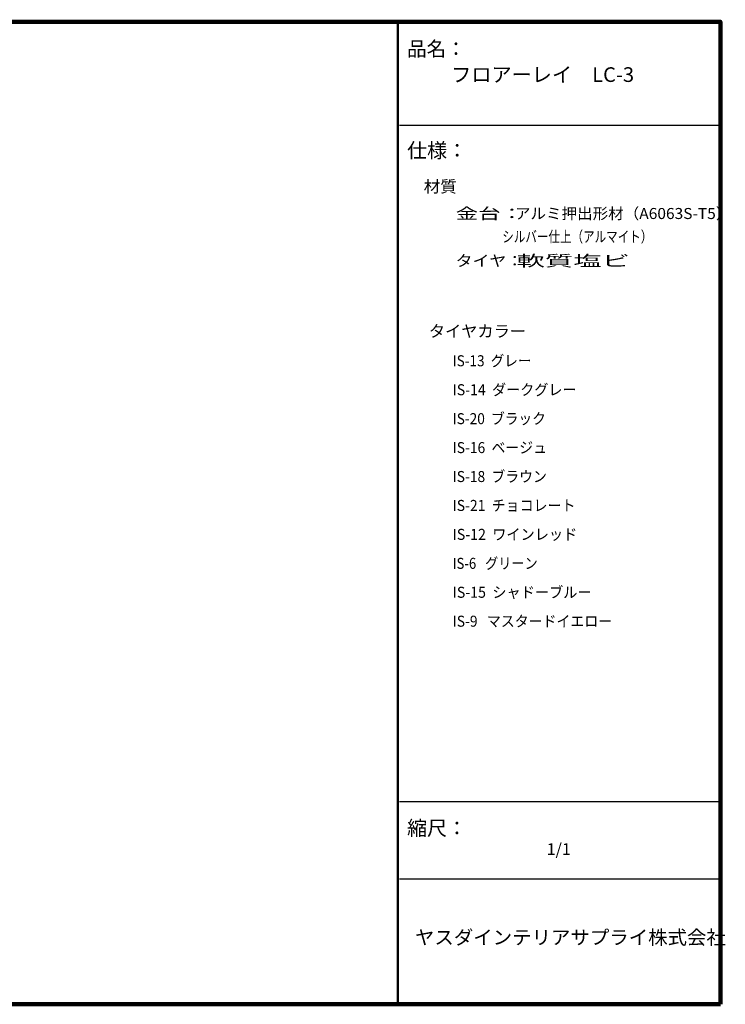
# Model space of a CAD drawing. Units: millimetres. Extents: x 21 to 283, y 13 to 193.
# Drawn here: x 154 to 283, y 13 to 193 of the extents above; entities that cross this region are included whole.
import ezdxf

# ---------------------------------------------------------------- set-up
doc = ezdxf.new("R2010")
doc.units = ezdxf.units.MM
doc.layers.add('外枠', color=7, linetype='Continuous')
doc.styles.add('MS Gothic', font='msgothic.ttc', dxfattribs={"height": 1})

msp = doc.modelspace()

# ---------------------------------------------------------------- linework, layer by layer
at = {"layer": '外枠', "color": 250, "linetype": 'Continuous', "lineweight": 50, "true_color": 0x242021}
msp.add_line((223.02, 193.36), (223.02, 13.29), dxfattribs=at)
at = {"layer": '外枠', "color": 250, "linetype": 'Continuous', "lineweight": 25, "true_color": 0x242021}
for p, q in [((223.31, 174.08), (282, 174.08)), ((223.31, 50.37), (282, 50.37)), ((223.31, 36.26), (282, 36.26))]:
    msp.add_line(p, q, dxfattribs=at)
at = {"layer": '外枠', "color": 250, "linetype": 'Continuous', "lineweight": 100, "true_color": 0x242021}
msp.add_lwpolyline([(282, 13.29), (21, 13.29), (21, 193), (282, 193), (282, 13.29)], dxfattribs=at)

# ---------------------------------------------------------------- texts
at = {"layer": '外枠', "color": 250, "linetype": 'Continuous', "true_color": 0x242021, "style": 'MS Gothic'}
for s, height, width, p in [('品名：', 2.688, 0.974166, (224.72, 186.69)), ('フロアーレイ\u3000LC-3', 2.6882, 1.003709, (232.78, 181.98)), ('仕様：', 2.688, 0.997888, (224.72, 168.11)), ('材質', 2.151, 1.028502, (227.76, 161.78)), ('金台：', 2.016, 1.494501, (233.6, 156.91)), ('アルミ押出形材（A6063S-T5）', 2.0161, 1.033107, (244.43, 156.91)), ('                  シルバー仕上（アルマイト）', 2.0161, 0.767531, (233.6, 152.67)), ('タイヤ：', 2.016, 1.121272, (233.6, 148.26)), ('軟質塩ビ', 2.016, 1.887001, (244.71, 148.26)), ('タイヤカラー', 2.151, 1.008334, (228.7, 135.32)), ('IS-13  グレー', 2.016, 0.904734, (233.05, 129.98)), ('IS-14  ダークグレー', 2.0161, 0.936621, (233.05, 124.68)), ('IS-20  ブラック', 2.0161, 0.911961, (233.05, 119.39)), ('IS-16  ベージュ', 2.0161, 0.922881, (233.05, 114.1)), ('IS-18  ブラウン', 2.0161, 0.921481, (233.05, 108.81)), ('IS-21  チョコレート', 2.0161, 0.928524, (233.05, 103.52)), ('IS-12  ワインレッド', 2.0161, 0.941545, (233.05, 98.23)), ('IS-6   グリーン', 2.0161, 0.87416, (233.05, 92.93)), ('IS-15  シャドーブルー', 2.0161, 0.942993, (233.05, 87.64)), ('IS-9   マスタードイエロー', 2.0161, 0.924693, (233.05, 82.35)), ('縮尺：', 2.688, 0.994, (224.72, 44.17)), ('1/1', 2.151, 1.000004, (250.24, 40.6)), ('ヤスダインテリアサプライ株式会社', 2.5538, 1.019491, (226.16, 24.26))]:
    msp.add_text(s, height=height, dxfattribs=dict(at, width=width)).set_placement(p)

doc.saveas('drawing.dxf')
